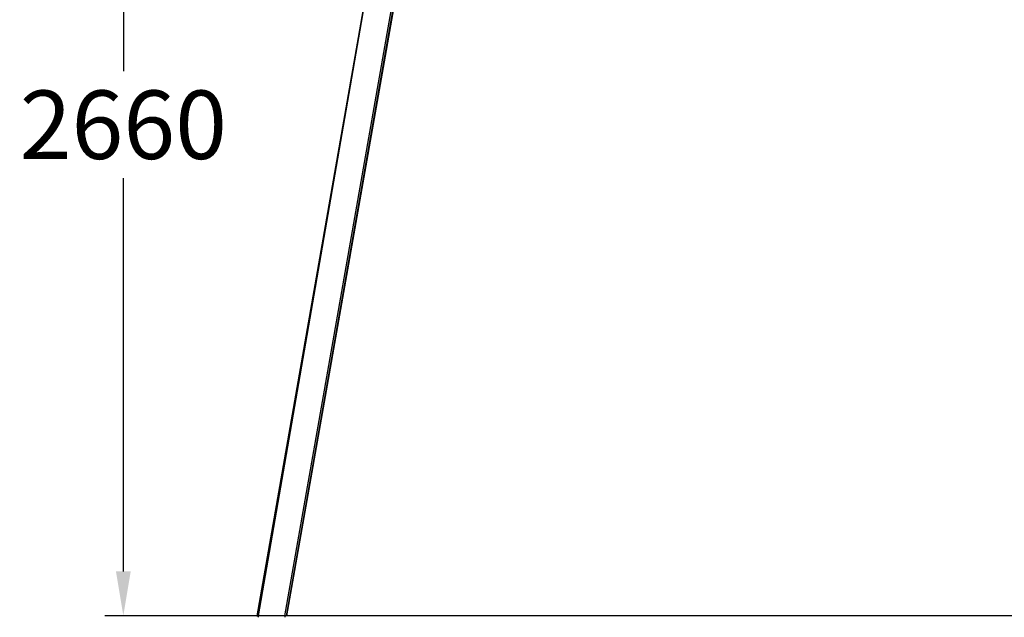
# Model space of a CAD drawing. Extents: x -2550 to 2772, y -4 to 3226.
# Drawn here: x -2550 to 111, y -4 to 1611 of the extents above; entities that cross this region are included whole.
import ezdxf

# ---------------------------------------------------------------- set-up
doc = ezdxf.new("R2010")
doc.units = 0
doc.header["$LTSCALE"] = 5
doc.header["$PDMODE"] = 33
doc.header["$PDSIZE"] = 20
doc.layers.get('Defpoints').update_dxf_attribs({"linetype": 'CONTINUOUS'})
for name, color, linetype in [('Lg_area', 4, 'CONTINUOUS'), ('Lg_base', 40, 'CONTINUOUS'), ('Lg_dim', 7, 'CONTINUOUS')]:
    doc.layers.add(name, color=color, linetype=linetype)
doc.styles.add('LG1', font='ARIAL.TTF', dxfattribs={"height": 185})
doc.styles.get("Standard").update_dxf_attribs({"font": 'SIMPLEX'})
doc.dimstyles.new('LG_DIM', dxfattribs={"dimtxt": 2.5, "dimasz": 2.5, "dimexe": 1.25, "dimexo": 0.625, "dimtad": 1, "dimdec": 4, "dimdsep": 46, "dimlunit": 6, "dimtxsty": 'Standard', "dimcen": 2.5, "dimadec": 0, "dimazin": 0, "dimtfac": 1, "dimtdec": 4, "dimtmove": 0, "dimatfit": 3, "dimfxl": 0, "dimtolj": 1, "dimtzin": 0, "dimarcsym": 0})

# ---------------------------------------------------------------- blocks, each defined once
blk = doc.blocks.new('*D3')
at = {"layer": 'Defpoints', "color": 0}
for p in [(-2269.9, 2663), (-1439.5, 2663), (-1829, 0)]:
    blk.add_point(p, dxfattribs=at)
at = {"layer": 'Lg_dim', "color": 0, "lineweight": -2}
for p, q in [((-1440.5, 2663), (-2319.9, 2663)), ((-2269.9, 2543), (-2269.9, 1471.3)), ((-2269.9, 120), (-2269.9, 1182.3)), ((-1830, 0), (-2319.9, 0))]:
    blk.add_line(p, q, dxfattribs=at)
at = {"layer": 'Lg_dim', "color": 0}
for points in [[(-2289.9, 2543), (-2249.9, 2543), (-2269.9, 2663)], [(-2289.9, 120), (-2249.9, 120), (-2269.9, 0)]]:
    blk.add_solid(points, dxfattribs=at)
at = {"layer": 'Lg_dim', "color": 4, "insert": (-2269.9, 1326.8), "char_height": 185, "attachment_point": 5, "style": 'LG1'}
blk.add_mtext('\\A1;2660', dxfattribs=at)

msp = doc.modelspace()

# ---------------------------------------------------------------- linework, layer by layer
at = {"layer": 'Lg_area'}
msp.add_line((1909.3972, -0.0015), (-1909.4002, -0.0015), dxfattribs=at)
at = {"layer": 'Lg_base'}
for p, q in [((-1833.1936, -0.0015), (-1367.4866, 2650.2947)), ((-1828.9599, -0.0015), (-1363.2529, 2646.061)), ((-1363.2529, 2646.061), (-1828.9599, -0.0015)), ((-1363.2529, 2641.8273), (-1828.9599, -0.0015)), ((-1515.6661, 2243.8595), (-1909.4002, -0.0015)), ((-1905.1665, -0.0015), (-1515.6661, 2243.8595)), ((-1515.6661, 2243.8595), (-1905.1665, -0.0015)), ((-1905.1665, 4.2322), (-1905.1665, -4.2352)), ((-1905.1665, -0.0015), (-1905.1665, 4.2322)), ((-1833.1936, 4.2322), (-1833.1936, -4.2352)), ((-1909.4002, -0.0015), (-1905.1665, -0.0015)), ((-1905.1665, -0.0015), (-1909.4002, -0.0015)), ((-1905.1665, -0.0015), (-1909.4002, -0.0015)), ((-1900.9328, -0.0015), (-1905.1665, -0.0015)), ((-1900.9328, -0.0015), (-1905.1665, -0.0015)), ((-1900.9328, -0.0015), (-1905.1665, -0.0015)), ((-1896.6991, -0.0015), (-1900.9328, -0.0015)), ((-1896.6991, -0.0015), (-1900.9328, -0.0015)), ((-1896.6991, -0.0015), (-1900.9328, -0.0015)), ((-1888.2317, -0.0015), (-1896.6991, -0.0015)), ((-1888.2317, -0.0015), (-1896.6991, -0.0015)), ((-1888.2317, -0.0015), (-1896.6991, -0.0015)), ((-1883.998, -0.0015), (-1888.2317, -0.0015)), ((-1883.998, -0.0015), (-1888.2317, -0.0015)), ((-1883.998, -0.0015), (-1888.2317, -0.0015)), ((-1875.5306, -0.0015), (-1883.998, -0.0015)), ((-1875.5306, -0.0015), (-1883.998, -0.0015)), ((-1875.5306, -0.0015), (-1883.998, -0.0015)), ((-1867.0632, -0.0015), (-1875.5306, -0.0015)), ((-1867.0632, -0.0015), (-1875.5306, -0.0015)), ((-1867.0632, -0.0015), (-1875.5306, -0.0015)), ((-1858.5958, -0.0015), (-1867.0632, -0.0015)), ((-1858.5958, -0.0015), (-1867.0632, -0.0015)), ((-1858.5958, -0.0015), (-1867.0632, -0.0015)), ((-1850.1284, -0.0015), (-1858.5958, -0.0015)), ((-1850.1284, -0.0015), (-1858.5958, -0.0015)), ((-1850.1284, -0.0015), (-1858.5958, -0.0015)), ((-1845.8947, -0.0015), (-1850.1284, -0.0015)), ((-1845.8947, -0.0015), (-1850.1284, -0.0015)), ((-1845.8947, -0.0015), (-1850.1284, -0.0015)), ((-1841.661, -0.0015), (-1845.8947, -0.0015)), ((-1841.661, -0.0015), (-1845.8947, -0.0015)), ((-1841.661, -0.0015), (-1845.8947, -0.0015)), ((-1833.1936, -0.0015), (-1841.661, -0.0015)), ((-1833.1936, -0.0015), (-1841.661, -0.0015)), ((-1833.1936, -0.0015), (-1841.661, -0.0015)), ((-1833.1936, -0.0015), (-1833.1936, -4.2352)), ((-1828.9599, -0.0015), (-1833.1936, -0.0015)), ((-1828.9599, -0.0015), (-1833.1936, -0.0015)), ((-1828.9599, -0.0015), (-1833.1936, -0.0015))]:
    msp.add_line(p, q, dxfattribs=at)

# ---------------------------------------------------------------- dimensions: what is measured, and where the dimension line sits
at = {"layer": 'Lg_dim'}
dim = msp.add_linear_dim(base=(-2269.8522, 2662.9958), p1=(-1828.9599, -0.0015), p2=(-1439.4595, 2662.9958), angle=90, dimstyle='LG_DIM', override={"dimtxt": 185, "dimasz": 120, "dimexe": 50, "dimexo": 1, "dimgap": 50, "dimtad": 0, "dimtih": 1, "dimtoh": 1, "dimdec": 0, "dimrnd": 10, "dimlunit": 2, "dimtxsty": 'LG1', "dimclrt": 4, "dimadec": 4, "dimtdec": 0}, dxfattribs=at)
dim.commit()
dim.dimension.update_dxf_attribs({"geometry": '*D3', "text_midpoint": (-2269.8522, 1326.7954), "dimtype": 160})

doc.saveas('drawing.dxf')
